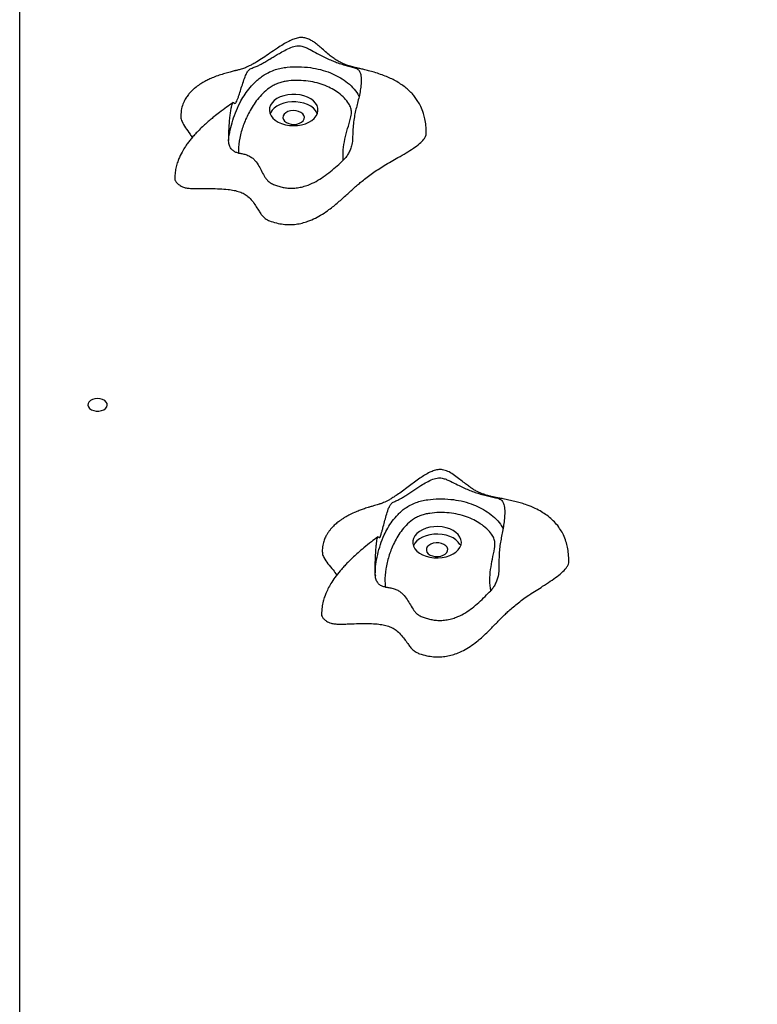
# Model space of a CAD drawing. Units: millimetres. Extents: x 20701 to 28117, y 13464 to 22479.
# Drawn here: x 23086 to 23465, y 19733 to 20239 of the extents above; entities that cross this region are included whole.
import ezdxf

# ---------------------------------------------------------------- set-up
doc = ezdxf.new("R2010")
doc.units = ezdxf.units.MM
doc.header["$PDSIZE"] = -1
doc.layers.get('0').update_dxf_attribs({"color": 1})
doc.layers.add('TIPTAP', color=6, linetype='Continuous')
doc.layers.add('TIPTAP_DIM', color=9, linetype='Continuous')
doc.styles.get("Standard").update_dxf_attribs({"font": 'arial.ttf'})
doc.dimstyles.new('0000000028386F98', dxfattribs={"dimscale": 100, "dimtxt": 1, "dimasz": 1, "dimexe": 1, "dimexo": 1, "dimgap": 1, "dimtad": 1, "dimdec": 0, "dimtxsty": 'Standard', "dimblk": 'OBLIQUE', "dimcen": 2.5, "dimdle": 1, "dimadec": 0, "dimazin": 0, "dimtfac": 1, "dimtdec": 0, "dimtmove": 0, "dimatfit": 3, "dimldrblk": 'OBLIQUE', "dimfxl": 0, "dimarcsym": 0})

# ---------------------------------------------------------------- blocks, each defined once
blk = doc.blocks.new('LM213_top')
at = {"layer": 'TIPTAP'}
for p, q in [((-1646.22, 477.58), (-1646.22, 1706.15)), ((-1400.17, 1019.09), (-1400.16, 1017.05)), ((-1463.62, 1014.82), (-1463.59, 1014.17))]:
    blk.add_line(p, q, dxfattribs=at)
at = {"layer": 'TIPTAP', "flags": 128}
for points in [[(-1493.34, 1251.65), (-1493.05, 1253), (-1493.12, 1254.36), (-1493.55, 1255.69), (-1494.32, 1256.96), (-1495.42, 1258.13), (-1496.8, 1259.16), (-1498.44, 1260.03), (-1500.28, 1260.7), (-1502.27, 1261.17), (-1504.36, 1261.41), (-1506.48, 1261.42), (-1508.57, 1261.2), (-1510.58, 1260.76), (-1512.44, 1260.11), (-1514.1, 1259.26), (-1515.52, 1258.25), (-1516.64, 1257.09), (-1517.45, 1255.83), (-1517.92, 1254.5), (-1518.03, 1253.14), (-1517.78, 1251.79), (-1517.18, 1250.48), (-1516.24, 1249.26), (-1514.99, 1248.16), (-1513.48, 1247.21), (-1511.73, 1246.43), (-1509.81, 1245.86), (-1507.76, 1245.5), (-1505.65, 1245.38), (-1503.54, 1245.48), (-1501.48, 1245.81), (-1499.54, 1246.36), (-1497.77, 1247.11), (-1496.23, 1248.05), (-1494.95, 1249.13), (-1493.98, 1250.35), (-1493.34, 1251.65)], [(-1493.34, 1251.65), (-1493.55, 1251.86), (-1494.32, 1253.13), (-1495.42, 1254.3), (-1496.8, 1255.33), (-1498.44, 1256.19), (-1500.28, 1256.87), (-1502.27, 1257.34), (-1504.36, 1257.58), (-1506.48, 1257.59), (-1508.57, 1257.37), (-1510.58, 1256.93), (-1512.44, 1256.28), (-1514.1, 1255.43), (-1515.52, 1254.42), (-1516.64, 1253.26), (-1517.45, 1252), (-1517.67, 1251.49)], [(-1500.17, 1248.8), (-1500.04, 1249.72), (-1500.28, 1250.63), (-1500.89, 1251.47), (-1501.81, 1252.18), (-1502.98, 1252.71), (-1504.33, 1253.03), (-1505.76, 1253.11), (-1507.17, 1252.95), (-1508.47, 1252.57), (-1509.58, 1251.98), (-1510.4, 1251.22), (-1510.9, 1250.36), (-1511.03, 1249.44), (-1510.79, 1248.53), (-1510.18, 1247.69), (-1509.26, 1246.98), (-1508.09, 1246.45), (-1506.74, 1246.13), (-1505.31, 1246.05), (-1503.9, 1246.2), (-1502.59, 1246.59), (-1501.49, 1247.18), (-1500.66, 1247.94), (-1500.17, 1248.8)], [(-1606.22, 1105.14), (-1607.57, 1105.02), (-1608.82, 1104.68), (-1609.88, 1104.12), (-1610.66, 1103.41), (-1611.12, 1102.58), (-1611.21, 1101.71), (-1610.94, 1100.85), (-1610.31, 1100.08), (-1609.38, 1099.44), (-1608.22, 1098.98), (-1606.91, 1098.75), (-1605.54, 1098.75), (-1604.23, 1098.98), (-1603.07, 1099.44), (-1602.14, 1100.08), (-1601.51, 1100.85), (-1601.24, 1101.71), (-1601.33, 1102.58), (-1601.79, 1103.41), (-1602.57, 1104.12), (-1603.63, 1104.68), (-1604.88, 1105.02), (-1606.22, 1105.14)], [(-1419.61, 1030.02), (-1419.43, 1031.38), (-1419.62, 1032.73), (-1420.15, 1034.05), (-1421.03, 1035.29), (-1422.22, 1036.42), (-1423.69, 1037.4), (-1425.4, 1038.21), (-1427.29, 1038.82), (-1429.32, 1039.22), (-1431.43, 1039.39), (-1433.54, 1039.33), (-1435.62, 1039.04), (-1437.58, 1038.53), (-1439.38, 1037.81), (-1440.97, 1036.91), (-1442.3, 1035.85), (-1443.33, 1034.66), (-1444.03, 1033.37), (-1444.39, 1032.03), (-1444.38, 1030.66), (-1444.02, 1029.32), (-1443.31, 1028.04), (-1442.27, 1026.85), (-1440.94, 1025.79), (-1439.34, 1024.89), (-1437.54, 1024.18), (-1435.57, 1023.67), (-1433.49, 1023.39), (-1431.38, 1023.33), (-1429.27, 1023.51), (-1427.25, 1023.91), (-1425.36, 1024.53), (-1423.65, 1025.34), (-1422.19, 1026.32), (-1421.01, 1027.46), (-1420.14, 1028.7), (-1419.61, 1030.02)], [(-1419.61, 1030.02), (-1420.15, 1030.22), (-1421.03, 1031.46), (-1422.22, 1032.59), (-1423.69, 1033.57), (-1425.4, 1034.38), (-1427.29, 1034.99), (-1429.32, 1035.39), (-1431.43, 1035.56), (-1433.54, 1035.5), (-1435.62, 1035.21), (-1437.58, 1034.7), (-1439.38, 1033.98), (-1440.97, 1033.08), (-1442.3, 1032.02), (-1443.33, 1030.82), (-1444.03, 1029.54), (-1444.07, 1029.45)], [(-1426.51, 1026.94), (-1426.46, 1027.86), (-1426.78, 1028.76), (-1427.45, 1029.58), (-1428.42, 1030.25), (-1429.64, 1030.74), (-1431.01, 1031.02), (-1432.45, 1031.05), (-1433.85, 1030.84), (-1435.12, 1030.41), (-1436.17, 1029.78), (-1436.93, 1029), (-1437.35, 1028.12), (-1437.41, 1027.2), (-1437.09, 1026.3), (-1436.42, 1025.48), (-1435.44, 1024.81), (-1434.22, 1024.32), (-1432.85, 1024.04), (-1431.42, 1024.01), (-1430.02, 1024.22), (-1428.75, 1024.65), (-1427.69, 1025.28), (-1426.93, 1026.06), (-1426.51, 1026.94)]]:
    blk.add_lwpolyline(points, dxfattribs=at)
at = {"layer": 'TIPTAP'}
for points, knots in [([(-1437.48, 1241.48), (-1437.49, 1242.8), (-1437.56, 1245.26), (-1438.1, 1248.67), (-1438.94, 1251.94), (-1440.11, 1254.96), (-1441.58, 1257.69), (-1443.06, 1259.84), (-1444.51, 1261.6), (-1446.06, 1263.18), (-1447.85, 1264.78), (-1450.01, 1266.41), (-1452.5, 1267.97), (-1455.15, 1269.38), (-1457.95, 1270.64), (-1460.95, 1271.79), (-1464.03, 1272.78), (-1466.97, 1273.6), (-1469.49, 1274.22), (-1471.61, 1274.71), (-1473.33, 1275.1), (-1474.82, 1275.46), (-1476.25, 1275.84), (-1477.65, 1276.27), (-1478.8, 1276.67), (-1479.96, 1277.13), (-1481.15, 1277.67), (-1482.2, 1278.21), (-1483.28, 1278.82), (-1484.87, 1279.87), (-1486.85, 1281.38), (-1489.06, 1283.26), (-1491.24, 1285.2), (-1493.26, 1286.91), (-1495.1, 1288.31), (-1496.9, 1289.43), (-1498.74, 1290.28), (-1500.86, 1290.73), (-1503.17, 1290.57), (-1505.62, 1289.87), (-1508.23, 1288.67), (-1511.04, 1287.05), (-1514.27, 1284.95), (-1517.69, 1282.6), (-1521.18, 1280.23), (-1524.11, 1278.36), (-1526.49, 1276.98), (-1528.29, 1276.04), (-1529.76, 1275.36), (-1530.87, 1274.92), (-1531.85, 1274.58), (-1532.9, 1274.27), (-1533.83, 1274.02), (-1534.54, 1273.84), (-1535.14, 1273.69), (-1535.73, 1273.55), (-1536.57, 1273.34), (-1537.67, 1273.06), (-1539.39, 1272.61), (-1541.65, 1271.96), (-1544.54, 1271.01), (-1547.27, 1269.96), (-1549.62, 1268.9), (-1551.71, 1267.81), (-1553.93, 1266.47), (-1555.87, 1265.05), (-1557.32, 1263.78), (-1558.46, 1262.66), (-1559.66, 1261.3), (-1560.99, 1259.43), (-1562.24, 1257.06), (-1563.29, 1253.97), (-1563.44, 1251.58), (-1563.52, 1250.29)], [0, 0, 0, 0, 0.023729, 0.044073, 0.061565, 0.083337, 0.10061, 0.114684, 0.12705, 0.137914, 0.150008, 0.165175, 0.181284, 0.196305, 0.211256, 0.227726, 0.244929, 0.260027, 0.273376, 0.285513, 0.297365, 0.311073, 0.328272, 0.344556, 0.357491, 0.371108, 0.385347, 0.397408, 0.408428, 0.422852, 0.441003, 0.462444, 0.482412, 0.498187, 0.510143, 0.519824, 0.529881, 0.54059, 0.552016, 0.56482, 0.57955, 0.596522, 0.615048, 0.64007, 0.664147, 0.686214, 0.701075, 0.714455, 0.726425, 0.737432, 0.748674, 0.763478, 0.772179, 0.778927, 0.781683, 0.784186, 0.78915, 0.794702, 0.801216, 0.816869, 0.833787, 0.850865, 0.864912, 0.876967, 0.892148, 0.908765, 0.917367, 0.924459, 0.93569, 0.947572, 0.962208, 0.979572, 1, 1, 1, 1]), ([(-1538.92, 1237.58), (-1538.86, 1239.76), (-1538.75, 1243.62), (-1538.42, 1248.36), (-1538.04, 1251.66), (-1537.7, 1253.82), (-1537.35, 1255.57), (-1537, 1256.77), (-1536.63, 1257.37), (-1536.29, 1257.18), (-1535.92, 1256.82), (-1535.5, 1256.77), (-1535, 1257.36), (-1534.48, 1258.58), (-1533.95, 1260.06), (-1533.27, 1262.11), (-1532.42, 1264.8), (-1531.38, 1268.05), (-1530.39, 1270.89), (-1529.32, 1273.1), (-1528.31, 1274.29), (-1527.34, 1274.83), (-1526.07, 1275.28), (-1524.57, 1275.84), (-1522.68, 1276.72), (-1520.87, 1277.72), (-1518.82, 1278.94), (-1516.68, 1280.26), (-1514.48, 1281.58), (-1512.05, 1283), (-1509.31, 1284.49), (-1506.8, 1285.64), (-1504.75, 1286.26), (-1502.92, 1286.53), (-1500.88, 1286.19), (-1498.89, 1285.38), (-1496.48, 1284.17), (-1493.78, 1282.69), (-1490.73, 1281.05), (-1487.99, 1279.71), (-1485.32, 1278.56), (-1482.59, 1277.52), (-1479.89, 1276.63), (-1477.19, 1275.88), (-1474.78, 1275.27), (-1473.18, 1274.76), (-1472.19, 1274.04), (-1471.57, 1273.25), (-1471.11, 1271.91), (-1470.89, 1270.14), (-1470.83, 1267.98), (-1471.05, 1265.2), (-1471.79, 1260.78), (-1472.88, 1256.47), (-1473.93, 1252.33), (-1474.57, 1249.02), (-1474.96, 1245.4), (-1475.21, 1241.71), (-1475.28, 1239.24), (-1475.32, 1238.03)], [0, 0, 0, 0, 0.038213, 0.067695, 0.082484, 0.097761, 0.109342, 0.11894, 0.128617, 0.143073, 0.157841, 0.172834, 0.184168, 0.195565, 0.206544, 0.217785, 0.23801, 0.258494, 0.278998, 0.291892, 0.304935, 0.317176, 0.329487, 0.354147, 0.369834, 0.385904, 0.401622, 0.417894, 0.432292, 0.447005, 0.466928, 0.487136, 0.49598, 0.505023, 0.519349, 0.531211, 0.543102, 0.567163, 0.585103, 0.603504, 0.621473, 0.639993, 0.66389, 0.688447, 0.717816, 0.747618, 0.75909, 0.77075, 0.786386, 0.797153, 0.808195, 0.829218, 0.850274, 0.892937, 0.913917, 0.934815, 0.956764, 0.978779, 1, 1, 1, 1]), ([(-1538.92, 1237.58), (-1538.91, 1237.76), (-1538.81, 1239.64), (-1538.25, 1243.18), (-1536.83, 1248.2), (-1535.05, 1253.2), (-1532.93, 1257.7), (-1530.52, 1261.63), (-1527.9, 1265.06), (-1525.3, 1267.85), (-1522.82, 1269.99), (-1520.63, 1271.56), (-1518.01, 1273.01), (-1515.06, 1274.17), (-1511.95, 1274.98), (-1507.97, 1275.55), (-1502.91, 1275.75), (-1497.12, 1275.33), (-1491.61, 1274.24), (-1486.74, 1272.63), (-1482.4, 1270.56), (-1478.52, 1268.06), (-1475.11, 1265.05), (-1472.86, 1262.4), (-1472.16, 1260.75), (-1471.99, 1260.35)], [0, 0, 0, 0, 0.007345, 0.074142, 0.141006, 0.209241, 0.277438, 0.326819, 0.376493, 0.428743, 0.455368, 0.481975, 0.512171, 0.543113, 0.56973, 0.597, 0.646678, 0.697991, 0.744622, 0.792738, 0.836773, 0.881808, 0.932063, 0.983786, 1, 1, 1, 1]), ([(-1480.1, 1227.58), (-1480.17, 1229.4), (-1480.31, 1233.03), (-1479.28, 1238.45), (-1477.88, 1243.85), (-1476.45, 1248.4), (-1475.7, 1251.96), (-1476.14, 1254.45), (-1477.29, 1256.92), (-1479.37, 1259.56), (-1482.32, 1262.11), (-1485.65, 1264.27), (-1489.33, 1266.04), (-1493.48, 1267.41), (-1498.1, 1268.34), (-1503.03, 1268.68), (-1507.21, 1268.53), (-1510.43, 1268.07), (-1512.8, 1267.46), (-1515.08, 1266.56), (-1517.88, 1265), (-1520.75, 1262.67), (-1523.53, 1259.64), (-1525.95, 1256.49), (-1528.49, 1252.3), (-1531, 1247.03), (-1533.05, 1240.66), (-1533.97, 1235.38), (-1533.91, 1232.27), (-1533.9, 1231.31)], [0, 0, 0, 0, 0.055811, 0.111849, 0.168159, 0.224344, 0.25543, 0.278153, 0.300918, 0.334796, 0.368737, 0.398524, 0.428294, 0.459382, 0.490458, 0.523758, 0.557089, 0.572987, 0.588877, 0.607391, 0.625934, 0.66204, 0.698296, 0.734253, 0.770218, 0.837005, 0.903918, 0.970614, 1, 1, 1, 1]), ([(-1536.67, 1257.2), (-1537.78, 1256.43), (-1540.14, 1254.81), (-1543.39, 1252.38), (-1546.22, 1250.17), (-1548.45, 1248.32), (-1550.44, 1246.6), (-1552.51, 1244.7), (-1554.54, 1242.7), (-1556.41, 1240.71), (-1558, 1238.88), (-1559.41, 1237.11), (-1560.87, 1235.1), (-1562.57, 1232.45), (-1564.05, 1229.59), (-1565.17, 1226.75), (-1565.92, 1224.2), (-1566.47, 1221.33), (-1566.54, 1219.36), (-1566.58, 1218.31)], [0, 0, 0, 0, 0.076392, 0.163405, 0.231236, 0.281024, 0.328559, 0.381554, 0.441443, 0.492212, 0.538762, 0.581351, 0.623562, 0.684326, 0.766056, 0.814956, 0.869655, 0.930918, 1, 1, 1, 1]), ([(-1563.52, 1250.29), (-1563.45, 1250.12), (-1563.61, 1249.19), (-1562.75, 1247.14), (-1561.12, 1244.23), (-1559.08, 1241.56), (-1558, 1239.85), (-1557.63, 1239.28)], [0, 0, 0, 0, 0.042992, 0.239828, 0.529061, 0.840344, 1, 1, 1, 1]), ([(-1566.58, 1218.31), (-1566.52, 1217.96), (-1566.46, 1217.19), (-1565.63, 1216), (-1564.47, 1215.04), (-1563.23, 1214.26), (-1561.98, 1213.61), (-1560.12, 1213.29), (-1557.86, 1213.11), (-1555.21, 1213.05), (-1551.88, 1213.06), (-1547.97, 1213.08), (-1543.58, 1213), (-1539.61, 1212.72), (-1536.19, 1212.2), (-1533.37, 1211.47), (-1530.91, 1210.4), (-1528.7, 1208.82), (-1526.79, 1206.77), (-1525.13, 1204.36), (-1523.77, 1202.13), (-1522.51, 1200.2), (-1521.28, 1198.68), (-1519.87, 1197.38), (-1517.53, 1196.26), (-1514.53, 1195.37), (-1510.99, 1194.68), (-1507.56, 1194.48), (-1504.27, 1194.7), (-1501.13, 1195.3), (-1497.79, 1196.33), (-1494.29, 1197.86), (-1490.72, 1199.9), (-1487.65, 1202.02), (-1484.97, 1204.1), (-1482.66, 1206.03), (-1480.44, 1207.99), (-1478.3, 1209.94), (-1476.25, 1211.83), (-1474.26, 1213.62), (-1472.32, 1215.32), (-1469.38, 1217.8), (-1465.11, 1221.08), (-1458.88, 1225.03), (-1452.93, 1228.37), (-1447.89, 1231.3), (-1444.14, 1233.66), (-1440.99, 1235.99), (-1438.82, 1238.06), (-1437.75, 1239.83), (-1437.38, 1240.89), (-1437.47, 1241.42), (-1437.48, 1241.48)], [0, 0, 0, 0, 0.0089736, 0.0199084, 0.0327807, 0.0402558, 0.0486297, 0.0589349, 0.0716213, 0.0864263, 0.1028328, 0.1267258, 0.1512826, 0.1754171, 0.1927987, 0.2093966, 0.2254145, 0.24154, 0.2637941, 0.2867115, 0.3094459, 0.325578, 0.3404257, 0.353781, 0.3659314, 0.3882172, 0.4082921, 0.4269373, 0.4448601, 0.4626956, 0.4808801, 0.5060662, 0.5324581, 0.5598603, 0.580809, 0.6018466, 0.6227114, 0.6433689, 0.6631933, 0.6820763, 0.7001149, 0.7175735, 0.7624473, 0.8100697, 0.8624625, 0.8932785, 0.9225805, 0.9493581, 0.9728111, 0.9861982, 0.9984312, 1, 1, 1, 1]), ([(-1533.9, 1231.31), (-1534.47, 1231.45), (-1535.61, 1231.72), (-1537.1, 1232.8), (-1538.24, 1234.29), (-1538.85, 1235.97), (-1538.9, 1237.11), (-1538.92, 1237.58)], [0, 0, 0, 0, 0.20024, 0.400001, 0.611827, 0.838929, 1, 1, 1, 1]), ([(-1475.32, 1238.03), (-1475.44, 1237), (-1475.64, 1235.18), (-1476.54, 1232.8), (-1477.54, 1230.81), (-1478.72, 1229), (-1479.64, 1228.06), (-1480.1, 1227.58)], [0, 0, 0, 0, 0.242354, 0.42755, 0.61793, 0.806359, 1, 1, 1, 1]), ([(-1533.9, 1231.31), (-1533.33, 1231.23), (-1532.02, 1231.04), (-1530.04, 1230.53), (-1528.08, 1229.74), (-1526.5, 1228.65), (-1524.81, 1226.97), (-1523.28, 1224.63), (-1521.88, 1221.74), (-1520.61, 1219.32), (-1519.28, 1217.45), (-1517.87, 1216.15), (-1515.93, 1215.18), (-1513.79, 1214.41), (-1511.54, 1213.77), (-1509.05, 1213.34), (-1506.37, 1213.2), (-1503.51, 1213.41), (-1500.72, 1213.98), (-1497.44, 1215.05), (-1493.93, 1216.72), (-1490.17, 1219.11), (-1486.61, 1221.83), (-1483.26, 1224.72), (-1481.12, 1226.66), (-1480.1, 1227.58)], [0, 0, 0, 0, 0.022265, 0.051675, 0.080985, 0.110424, 0.13998, 0.200094, 0.2606, 0.321046, 0.35219, 0.383107, 0.414369, 0.445836, 0.477182, 0.508498, 0.544181, 0.579874, 0.617927, 0.65605, 0.720273, 0.784689, 0.858471, 0.932308, 1, 1, 1, 1]), ([(-1364.24, 1021.46), (-1364.25, 1022.79), (-1364.32, 1025.27), (-1364.86, 1028.7), (-1365.71, 1031.96), (-1366.88, 1034.97), (-1368.5, 1037.92), (-1370.43, 1040.57), (-1372.82, 1043.07), (-1375.46, 1045.22), (-1378.31, 1047.1), (-1381.73, 1048.9), (-1385.25, 1050.34), (-1388.51, 1051.42), (-1391.36, 1052.22), (-1394.29, 1052.92), (-1397.17, 1053.51), (-1399.74, 1053.99), (-1401.64, 1054.34), (-1403.4, 1054.7), (-1404.89, 1055.05), (-1406.53, 1055.51), (-1408, 1055.99), (-1409.48, 1056.56), (-1410.97, 1057.24), (-1412.51, 1058.07), (-1414.12, 1059.08), (-1415.92, 1060.34), (-1417.95, 1061.87), (-1420.27, 1063.71), (-1422.82, 1065.68), (-1425.52, 1067.44), (-1428.24, 1068.59), (-1430.92, 1068.79), (-1433.36, 1068.26), (-1435.84, 1067.24), (-1438.26, 1065.88), (-1440.91, 1064.13), (-1443.45, 1062.3), (-1446.17, 1060.26), (-1448.92, 1058.2), (-1451.65, 1056.23), (-1454.02, 1054.64), (-1455.95, 1053.45), (-1457.42, 1052.63), (-1458.75, 1051.98), (-1459.86, 1051.52), (-1460.69, 1051.22), (-1461.12, 1051.08), (-1461.4, 1050.99), (-1461.88, 1050.83), (-1462.79, 1050.56), (-1464.17, 1050.15), (-1465.74, 1049.69), (-1467.63, 1049.12), (-1469.75, 1048.43), (-1472.05, 1047.58), (-1474.53, 1046.57), (-1476.92, 1045.43), (-1478.9, 1044.34), (-1480.37, 1043.44), (-1481.81, 1042.47), (-1483.43, 1041.23), (-1485, 1039.82), (-1486.3, 1038.43), (-1487.3, 1037.19), (-1488.2, 1035.89), (-1489.09, 1034.32), (-1489.96, 1032.31), (-1490.71, 1029.69), (-1490.81, 1027.69), (-1490.87, 1026.61)], [0, 0, 0, 0, 0.024087, 0.044714, 0.062426, 0.084431, 0.101835, 0.121333, 0.14025, 0.158581, 0.175973, 0.196075, 0.218948, 0.234555, 0.249017, 0.264163, 0.280092, 0.294281, 0.307781, 0.322129, 0.342194, 0.360606, 0.374865, 0.390953, 0.406991, 0.422899, 0.436913, 0.450422, 0.466463, 0.484537, 0.503605, 0.521921, 0.536913, 0.549719, 0.56205, 0.574483, 0.590336, 0.60485, 0.6232, 0.640677, 0.661345, 0.681786, 0.699491, 0.714278, 0.726944, 0.740829, 0.755749, 0.767496, 0.771878, 0.773931, 0.77631, 0.782331, 0.790281, 0.799638, 0.807852, 0.820893, 0.832555, 0.847687, 0.865444, 0.877087, 0.8858, 0.894664, 0.906403, 0.919938, 0.929795, 0.938146, 0.946656, 0.95602, 0.968001, 0.98259, 1, 1, 1, 1]), ([(-1463.63, 1014.41), (-1463.64, 1016.59), (-1463.66, 1020.45), (-1463.49, 1025.19), (-1463.26, 1028.51), (-1463.03, 1030.68), (-1462.79, 1032.44), (-1462.54, 1033.65), (-1462.27, 1034.26), (-1462.01, 1034.08), (-1461.73, 1033.73), (-1461.4, 1033.69), (-1461.01, 1034.3), (-1460.59, 1035.54), (-1460.16, 1037.04), (-1459.6, 1039.11), (-1458.88, 1041.82), (-1457.99, 1045.1), (-1457.12, 1047.97), (-1456.18, 1050.22), (-1455.28, 1051.45), (-1454.4, 1052.01), (-1453.25, 1052.5), (-1451.88, 1053.12), (-1450.12, 1054.06), (-1448.42, 1055.12), (-1446.48, 1056.41), (-1444.42, 1057.8), (-1442.29, 1059.2), (-1439.92, 1060.7), (-1437.21, 1062.29), (-1434.73, 1063.52), (-1432.68, 1064.21), (-1430.85, 1064.55), (-1428.82, 1064.27), (-1426.82, 1063.53), (-1424.38, 1062.41), (-1421.65, 1061.02), (-1418.54, 1059.49), (-1415.73, 1058.24), (-1412.98, 1057.19), (-1410.13, 1056.24), (-1407.3, 1055.45), (-1404.44, 1054.8), (-1401.84, 1054.27), (-1400.07, 1053.82), (-1398.95, 1053.14), (-1398.22, 1052.37), (-1397.64, 1051.04), (-1397.31, 1049.28), (-1397.13, 1047.13), (-1397.2, 1044.35), (-1397.71, 1039.9), (-1398.57, 1035.56), (-1399.38, 1031.38), (-1399.85, 1028.06), (-1400.09, 1024.42), (-1400.18, 1020.73), (-1400.17, 1018.26), (-1400.16, 1017.05)], [0, 0, 0, 0, 0.038213, 0.067696, 0.082484, 0.097761, 0.109342, 0.11894, 0.128617, 0.143073, 0.157841, 0.172834, 0.184168, 0.195565, 0.206544, 0.217785, 0.23801, 0.258494, 0.278998, 0.291892, 0.304935, 0.317176, 0.329487, 0.354147, 0.369834, 0.385905, 0.401623, 0.417894, 0.432293, 0.447006, 0.466928, 0.487136, 0.49598, 0.505023, 0.519349, 0.531212, 0.543102, 0.567164, 0.585104, 0.603504, 0.621474, 0.639994, 0.66389, 0.688448, 0.717816, 0.747618, 0.75909, 0.77075, 0.786386, 0.797153, 0.808195, 0.829218, 0.850275, 0.892937, 0.913917, 0.934815, 0.956764, 0.978779, 1, 1, 1, 1]), ([(-1463.62, 1014.82), (-1463.56, 1017.02), (-1463.44, 1020.21), (-1462.42, 1025.08), (-1461.07, 1030.14), (-1459.32, 1034.7), (-1457.24, 1038.71), (-1454.92, 1042.23), (-1452.55, 1045.11), (-1450.26, 1047.33), (-1448.19, 1048.97), (-1445.7, 1050.51), (-1442.85, 1051.77), (-1439.82, 1052.68), (-1435.89, 1053.39), (-1430.86, 1053.76), (-1425.04, 1053.55), (-1419.44, 1052.65), (-1414.45, 1051.2), (-1409.94, 1049.28), (-1405.86, 1046.92), (-1402.19, 1044.05), (-1399.47, 1041.12), (-1398.47, 1039.11), (-1398.09, 1038.34)], [0, 0, 0, 0, 0.059493, 0.126295, 0.194467, 0.2626, 0.311936, 0.361564, 0.413766, 0.440367, 0.466949, 0.497116, 0.52803, 0.554622, 0.581867, 0.631499, 0.682765, 0.729353, 0.777424, 0.821418, 0.866412, 0.91662, 0.968296, 1, 1, 1, 1]), ([(-1404.38, 1006.45), (-1404.6, 1008.25), (-1405.04, 1011.88), (-1404.47, 1017.33), (-1403.52, 1022.76), (-1402.47, 1027.36), (-1402.01, 1030.94), (-1402.66, 1033.41), (-1404.02, 1035.84), (-1406.32, 1038.4), (-1409.47, 1040.85), (-1412.99, 1042.89), (-1416.81, 1044.53), (-1421.06, 1045.75), (-1425.75, 1046.52), (-1430.7, 1046.7), (-1434.86, 1046.4), (-1438.04, 1045.83), (-1440.35, 1045.14), (-1442.56, 1044.16), (-1445.22, 1042.5), (-1447.9, 1040.09), (-1450.43, 1036.97), (-1452.57, 1033.73), (-1454.76, 1029.46), (-1456.83, 1024.11), (-1458.35, 1017.68), (-1458.82, 1012.38), (-1458.51, 1009.27), (-1458.41, 1008.32)], [0, 0, 0, 0, 0.055812, 0.111848, 0.168159, 0.224343, 0.255431, 0.278153, 0.300918, 0.334796, 0.368737, 0.398523, 0.428294, 0.459381, 0.490457, 0.523758, 0.557088, 0.572987, 0.588877, 0.607391, 0.625934, 0.66204, 0.698297, 0.734252, 0.770218, 0.837005, 0.903918, 0.970614, 1, 1, 1, 1]), ([(-1462.28, 1034.1), (-1463.41, 1033.26), (-1465.85, 1031.45), (-1469.24, 1028.73), (-1472.27, 1026.16), (-1474.56, 1024.09), (-1476.32, 1022.42), (-1477.86, 1020.9), (-1479.42, 1019.26), (-1481.45, 1017.01), (-1483.72, 1014.22), (-1485.91, 1011.07), (-1487.34, 1008.61), (-1488.26, 1006.78), (-1488.95, 1005.27), (-1489.71, 1003.35), (-1490.47, 1000.86), (-1491.11, 997.79), (-1491.2, 995.6), (-1491.25, 994.4)], [0, 0, 0, 0, 0.08052, 0.173472, 0.248755, 0.307469, 0.349939, 0.387956, 0.431388, 0.479934, 0.562272, 0.639404, 0.703294, 0.730609, 0.761109, 0.8027, 0.855661, 0.920815, 1, 1, 1, 1]), ([(-1490.87, 1026.61), (-1490.77, 1026.31), (-1490.88, 1025.25), (-1489.84, 1023.11), (-1487.94, 1020.26), (-1485.46, 1017.37), (-1484.02, 1015.4), (-1483.39, 1014.54)], [0, 0, 0, 0, 0.0674318, 0.2437451, 0.5028242, 0.7816542, 1, 1, 1, 1]), ([(-1491.25, 994.4), (-1491.23, 994.37), (-1491.31, 993.95), (-1490.99, 993.1), (-1490.12, 991.91), (-1488.86, 990.99), (-1487.56, 990.26), (-1486.26, 989.65), (-1484.37, 989.39), (-1482.1, 989.29), (-1479.44, 989.33), (-1476.12, 989.45), (-1472.22, 989.6), (-1467.83, 989.68), (-1463.84, 989.53), (-1460.38, 989.13), (-1457.51, 988.5), (-1454.96, 987.52), (-1452.62, 986.02), (-1450.55, 984.03), (-1448.69, 981.68), (-1447.15, 979.5), (-1445.73, 977.62), (-1444.37, 976.14), (-1442.85, 974.89), (-1440.43, 973.85), (-1437.35, 973.07), (-1433.76, 972.51), (-1430.32, 972.43), (-1427.05, 972.76), (-1423.97, 973.46), (-1420.71, 974.6), (-1417.35, 976.25), (-1413.96, 978.41), (-1411.06, 980.64), (-1408.56, 982.8), (-1406.42, 984.81), (-1404.36, 986.85), (-1402.39, 988.87), (-1400.5, 990.82), (-1398.67, 992.68), (-1396.87, 994.45), (-1394.14, 997.03), (-1390.15, 1000.44), (-1384.26, 1004.61), (-1378.59, 1008.14), (-1373.81, 1011.25), (-1370.26, 1013.73), (-1367.29, 1016.16), (-1365.35, 1018.3), (-1364.35, 1020.07), (-1364.27, 1021.02), (-1364.24, 1021.46)], [0, 0, 0, 0, 0.000818, 0.010835, 0.021779, 0.034663, 0.042145, 0.050526, 0.06084, 0.073537, 0.088355, 0.104775, 0.128689, 0.153267, 0.177422, 0.194819, 0.211431, 0.227463, 0.243602, 0.265876, 0.288813, 0.311567, 0.327713, 0.342573, 0.35594, 0.368101, 0.390406, 0.410499, 0.42916, 0.447098, 0.464949, 0.48315, 0.508357, 0.534772, 0.562198, 0.583165, 0.60422, 0.625103, 0.645778, 0.66562, 0.684519, 0.702573, 0.720047, 0.76496, 0.812623, 0.865061, 0.895904, 0.925231, 0.952032, 0.975505, 0.988904, 1, 1, 1, 1]), ([(-1400.16, 1017.05), (-1400.24, 1016.02), (-1400.37, 1014.19), (-1401.15, 1011.78), (-1402.04, 1009.76), (-1403.11, 1007.91), (-1403.95, 1006.94), (-1404.38, 1006.45)], [0, 0, 0, 0, 0.2423553, 0.427547, 0.6179301, 0.8063643, 1, 1, 1, 1]), ([(-1458.41, 1008.32), (-1458.99, 1008.43), (-1460.15, 1008.66), (-1461.67, 1009.69), (-1462.85, 1011.15), (-1463.51, 1012.81), (-1463.59, 1013.94), (-1463.63, 1014.41)], [0, 0, 0, 0, 0.200241, 0.400008, 0.611835, 0.838934, 1, 1, 1, 1]), ([(-1458.41, 1008.32), (-1457.84, 1008.25), (-1456.51, 1008.11), (-1454.5, 1007.67), (-1452.48, 1006.95), (-1450.8, 1005.91), (-1448.98, 1004.29), (-1447.25, 1002.01), (-1445.61, 999.17), (-1444.15, 996.8), (-1442.66, 994.98), (-1441.15, 993.73), (-1439.12, 992.83), (-1436.92, 992.13), (-1434.62, 991.57), (-1432.1, 991.23), (-1429.41, 991.18), (-1426.58, 991.49), (-1423.84, 992.16), (-1420.65, 993.33), (-1417.29, 995.12), (-1413.73, 997.64), (-1410.4, 1000.48), (-1407.29, 1003.48), (-1405.32, 1005.49), (-1404.38, 1006.45)], [0, 0, 0, 0, 0.022265, 0.051675, 0.080985, 0.110424, 0.13998, 0.200094, 0.260601, 0.321045, 0.35219, 0.383107, 0.414369, 0.445836, 0.477182, 0.508498, 0.544181, 0.579873, 0.617927, 0.65605, 0.720273, 0.784689, 0.858471, 0.932309, 1, 1, 1, 1])]:
    blk.add_open_spline(points, degree=3, knots=knots, dxfattribs=at)
blk = doc.blocks.new('_Oblique')
at = {"color": 0, "linetype": 'ByBlock', "lineweight": -2}
blk.add_line((-0.5, -0.5), (0.5, 0.5), dxfattribs=at)
blk = doc.blocks.new('*D15')
at = {"layer": 'Defpoints', "color": 0}
for p in [(25628.48, 22379.18), (20918.08, 14152.43), (23211.03, 14152.43)]:
    blk.add_point(p, dxfattribs=at)
at = {"layer": 'TIPTAP_DIM', "color": 0, "linetype": 'ByBlock', "lineweight": -2}
for p, q in [((20918.08, 22479.18), (20918.08, 14052.43)), ((21018.08, 22379.18), (20818.08, 22379.18)), ((21018.08, 14152.43), (20818.08, 14152.43))]:
    blk.add_line(p, q, dxfattribs=at)
at = {"layer": 'TIPTAP_DIM', "color": 0, "lineweight": -2, "xscale": 100, "yscale": 100, "zscale": 100}
for p, rotation in [((20918.08, 22379.18), 90), ((20918.08, 14152.43), 270)]:
    blk.add_blockref('_Oblique', p, dxfattribs=dict(at, rotation=rotation))
at = {"layer": 'TIPTAP_DIM', "color": 0, "insert": (20767.02, 18265.8), "char_height": 100, "attachment_point": 5, "rotation": 90}
blk.add_mtext('8227', dxfattribs=at)

msp = doc.modelspace()

# ---------------------------------------------------------------- block references
at = {"layer": 'TIPTAP_DIM'}
msp.add_blockref('LM213_top', (24732.25, 18938.75), dxfattribs=at)

# ---------------------------------------------------------------- dimensions: what is measured, and where the dimension line sits
dim = msp.add_linear_dim(base=(20918.08, 14152.43), p1=(25628.48, 22379.18), p2=(23211.03, 14152.43), angle=90, dimstyle='0000000028386F98', dxfattribs=at)
dim.commit()
dim.dimension.update_dxf_attribs({"geometry": '*D15', "text_midpoint": (20767.02, 18265.8)})

doc.saveas('drawing.dxf')
